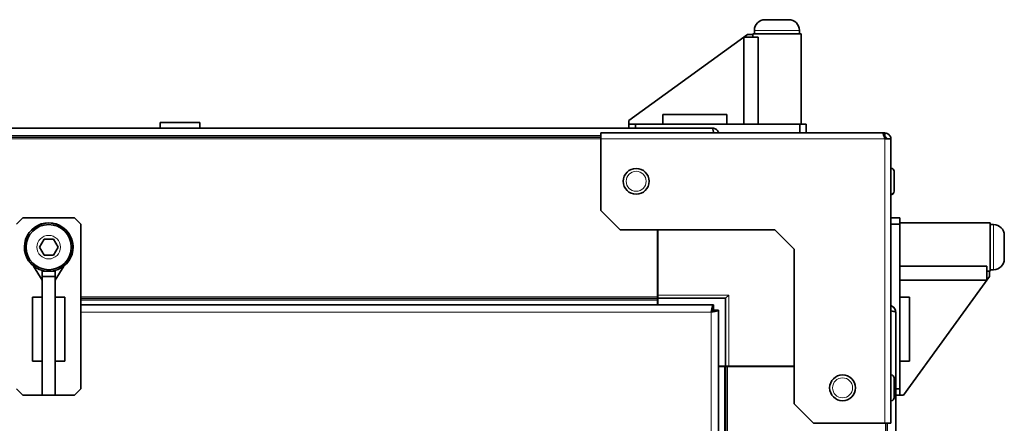
# Model space of a CAD drawing. Units: millimetres. Extents: x -591 to 5378, y -972 to 3455.
# Drawn here: x 3487 to 3792, y 1777 to 1902 of the extents above; entities that cross this region are included whole.
import ezdxf

# ---------------------------------------------------------------- set-up
doc = ezdxf.new("R2010")
doc.units = ezdxf.units.MM
doc.layers.add('Widoczne (ISO)', color=7, linetype='Continuous', lineweight=35, true_color=0xe60000)
doc.layers.add('Widoczne wąskie (ISO)', color=7, linetype='Continuous', lineweight=9, true_color=0x8080ff)

msp = doc.modelspace()

# ---------------------------------------------------------------- linework, layer by layer
at = {"layer": 'Widoczne (ISO)'}
for p, q in [((3718.23, 1901.63), (3725.53, 1901.63)), ((3712.76, 1897.05), (3676, 1870.4)), ((3711.65, 1896.25), (3716.01, 1896.25)), ((3711.65, 1896.25), (3711.65, 1869.23)), ((3712.76, 1897.05), (3714.38, 1897.03)), ((3729.38, 1897.23), (3714.38, 1897.23)), ((3714.38, 1897.03), (3714.38, 1897.23)), ((3714.38, 1896.25), (3714.38, 1897.03)), ((3714.88, 1898.28), (3714.88, 1897.23)), ((3716.01, 1896.25), (3716.01, 1869.23)), ((3728.88, 1898.28), (3728.88, 1897.23)), ((3729.38, 1869.23), (3729.38, 1897.23)), ((3686.52, 1872.23), (3686.52, 1869.23)), ((3706.38, 1872.23), (3686.52, 1872.23)), ((3706.38, 1872.23), (3706.38, 1869.23)), ((3542.93, 1869.73), (3530.63, 1869.73)), ((3530.63, 1868.03), (3530.63, 1869.73)), ((3542.93, 1868.03), (3542.93, 1869.73)), ((3675.98, 1869.23), (3676, 1870.4)), ((3675.98, 1869.23), (3675.98, 1868.03)), ((3677.98, 1869.23), (3675.98, 1869.23)), ((3677.98, 1868.03), (3677.98, 1869.23)), ((3728.98, 1869.23), (3677.98, 1869.23)), ((3730.98, 1869.23), (3728.98, 1869.23)), ((3728.98, 1869.23), (3728.98, 1866.53)), ((3730.98, 1866.53), (3730.98, 1869.23)), ((3165.63, 1868.03), (3701.73, 1868.03)), ((3667.23, 1866.53), (3754.47, 1866.53)), ((3667.23, 1866.53), (3667.23, 1864.65)), ((3755.36, 1866.53), (3754.47, 1866.53)), ((3755.36, 1865.28), (3755.36, 1866.53)), ((3667.23, 1865.23), (2644.58, 1865.23)), ((3667.23, 1842.53), (3667.23, 1864.65)), ((3755.36, 1865.28), (3755.16, 1865.28)), ((3755.24, 1865.23), (3755.48, 1865.23)), ((3755.36, 1864.65), (3757.23, 1864.65)), ((3757.23, 1864.65), (3757.23, 1776.53)), ((3757.33, 1855.53), (3757.23, 1855.53)), ((3758.23, 1854.63), (3758.23, 1848.43)), ((3757.33, 1847.53), (3757.23, 1847.53)), ((3757.28, 1847.43), (3757.23, 1847.43)), ((3673.23, 1836.53), (3667.23, 1842.53)), ((3486.08, 1838.23), (3488.08, 1840.23)), ((3488.08, 1840.23), (3504.08, 1840.23)), ((3504.08, 1840.23), (3506.08, 1838.23)), ((3506.08, 1838.23), (3506.08, 1787.23)), ((3759.98, 1840.23), (3757.23, 1840.23)), ((3757.23, 1838.23), (3759.98, 1838.23)), ((3759.98, 1838.23), (3759.98, 1840.23)), ((3759.98, 1838.63), (3787.98, 1838.63)), ((3759.98, 1787.23), (3759.98, 1838.23)), ((3787.98, 1823.63), (3787.98, 1838.63)), ((3789.03, 1838.13), (3787.98, 1838.13)), ((3673.23, 1836.53), (3721.23, 1836.53)), ((3684.83, 1815.73), (3684.83, 1836.53)), ((3684.93, 1836.53), (3684.93, 1816.28)), ((3727.23, 1830.53), (3721.23, 1836.53)), ((3493.19, 1831.13), (3494.64, 1833.63)), ((3494.64, 1833.63), (3497.52, 1833.63)), ((3497.52, 1833.63), (3498.97, 1831.13)), ((3792.38, 1834.78), (3792.38, 1827.48)), ((3494.64, 1828.63), (3493.19, 1831.13)), ((3498.97, 1831.13), (3497.52, 1828.63)), ((3727.23, 1830.53), (3727.23, 1782.53)), ((3497.52, 1828.63), (3494.64, 1828.63)), ((3494.08, 1820.9), (3491.41, 1825.26)), ((3494.08, 1823.9), (3494.08, 1823.63)), ((3494.08, 1823.63), (3494.08, 1822.01)), ((3498.08, 1823.63), (3494.08, 1823.63)), ((3498.08, 1820.9), (3500.75, 1825.26)), ((3498.08, 1823.63), (3498.08, 1823.9)), ((3498.08, 1822.01), (3498.08, 1823.63)), ((3759.98, 1825.26), (3787, 1825.26)), ((3787, 1820.9), (3787, 1825.26)), ((3787, 1823.63), (3787.78, 1823.63)), ((3787.78, 1823.63), (3787.98, 1823.63)), ((3787.78, 1823.63), (3787.81, 1822.01)), ((3789.03, 1824.13), (3787.98, 1824.13)), ((3494.08, 1822.01), (3494.08, 1785.25)), ((3494.08, 1822.01), (3498.08, 1822.01)), ((3498.08, 1822.01), (3498.08, 1785.25)), ((3759.98, 1820.9), (3787, 1820.9)), ((3787.81, 1822.01), (3761.16, 1785.25)), ((3684.93, 1819.03), (3684.83, 1819.03)), ((3684.83, 1817.03), (3684.93, 1817.03)), ((3684.93, 1816.93), (3684.83, 1816.93)), ((3494.08, 1815.63), (3491.08, 1815.63)), ((3491.08, 1795.76), (3491.08, 1815.63)), ((3498.08, 1815.63), (3501.08, 1815.63)), ((3501.08, 1815.63), (3501.08, 1795.76)), ((3684.83, 1815.23), (3506.08, 1815.23)), ((3684.83, 1815.73), (3684.83, 1815.23)), ((3684.93, 1815.28), (3684.83, 1815.28)), ((3684.83, 1814.73), (3684.83, 1815.23)), ((3684.83, 1813.23), (3684.83, 1814.73)), ((3684.93, 1815.28), (3684.93, 1816.28)), ((3684.93, 1815.28), (3705.93, 1815.28)), ((3684.93, 1813.23), (3684.93, 1815.28)), ((3705.93, 1815.28), (3706.93, 1816.28)), ((3705.93, 1815.28), (3705.93, 1794.28)), ((3762.98, 1815.63), (3759.98, 1815.63)), ((3762.98, 1795.76), (3762.98, 1815.63)), ((3506.08, 1813.23), (3702.18, 1813.23)), ((3702.18, 1811.73), (3702.18, 1813.23)), ((3702.28, 1811.62), (3703.78, 1811.62)), ((3703.78, 1811.62), (3703.78, 1615.23)), ((3758.78, 1810.88), (3758.78, 1615.23)), ((3494.08, 1795.76), (3491.08, 1795.76)), ((3498.08, 1795.76), (3501.08, 1795.76)), ((3762.98, 1795.76), (3759.98, 1795.76)), ((3705.93, 1794.28), (3703.78, 1794.28)), ((3705.58, 1794.18), (3703.78, 1794.18)), ((3706.08, 1794.18), (3705.58, 1794.18)), ((3705.93, 1794.18), (3705.93, 1794.28)), ((3706.93, 1794.28), (3705.93, 1794.28)), ((3706.08, 1794.18), (3706.08, 1615.23)), ((3706.08, 1794.18), (3706.58, 1794.18)), ((3727.23, 1794.18), (3706.58, 1794.18)), ((3706.93, 1794.28), (3727.23, 1794.28)), ((3707.68, 1794.28), (3707.68, 1794.18)), ((3709.68, 1794.18), (3709.68, 1794.28)), ((3757.33, 1791.53), (3757.23, 1791.53)), ((3758.23, 1790.63), (3758.23, 1784.43)), ((3488.08, 1785.23), (3486.08, 1787.23)), ((3506.08, 1787.23), (3504.08, 1785.23)), ((3759.98, 1787.23), (3758.78, 1787.23)), ((3759.98, 1785.23), (3759.98, 1787.23)), ((3504.08, 1785.23), (3488.08, 1785.23)), ((3494.08, 1785.25), (3494.08, 1785.23)), ((3498.08, 1785.25), (3494.08, 1785.25)), ((3494.08, 1785.23), (3498.08, 1785.23)), ((3498.08, 1785.23), (3498.08, 1785.25)), ((3757.33, 1783.53), (3757.23, 1783.53)), ((3758.78, 1785.23), (3759.98, 1785.23)), ((3761.16, 1785.25), (3759.98, 1785.23)), ((3733.23, 1776.53), (3727.23, 1782.53)), ((3755.36, 1776.53), (3733.23, 1776.53)), ((3755.36, 1776.53), (3757.23, 1776.53)), ((3756.08, 1776.53), (3756.08, 760.23))]:
    msp.add_line(p, q, dxfattribs=at)
for centre, radius in [((3678.23, 1851.53), 4), ((3496.08, 1831.13), 7.5), ((3496.08, 1831.13), 7), ((3742.23, 1787.53), 4)]:
    msp.add_circle(centre, radius, dxfattribs=at)
for centre, radius, start, end in [((3718.23, 1898.28), 3.35, 90, 180), ((3725.53, 1898.28), 3.35, 0, 90), ((3754.93, 1864.28), 1, 22.0243, 75.9179), ((3755.48, 1864.73), 0.5, 65.9884, 90), ((3757.33, 1854.63), 0.9, 0, 90), ((3757.28, 1848.33), 0.9, 270, 336.9961), ((3757.33, 1848.43), 0.9, 270, 0), ((3496.08, 1831.13), 7.55, 307.5202, 232.4798), ((3789.03, 1834.78), 3.35, 0, 90), ((3789.03, 1827.48), 3.35, 270, 0), ((3496.08, 1831.13), 7.55, 254.6389, 263.4024), ((3496.08, 1831.13), 7.55, 276.5976, 285.3611), ((3757.33, 1790.63), 0.9, 0, 90), ((3757.33, 1784.43), 0.9, 270, 0)]:
    msp.add_arc(centre, radius, start, end, dxfattribs=at)
for points, knots in [([(3701.73, 1868.03), (3701.88, 1868.03), (3702.03, 1867.53), (3702.18, 1866.79), (3702.2, 1866.71), (3702.22, 1866.62), (3702.24, 1866.53)], [0, 0, 0, 0, 1.102855, 1.102855, 1.102855, 1.230959, 1.230959, 1.230959, 1.230959]), ([(3703.85, 1866.52), (3703.65, 1867.06), (3703.26, 1867.53), (3702.75, 1867.78), (3702.43, 1867.94), (3702.08, 1868.03), (3701.73, 1868.03)], [0.339837, 0.339837, 0.339837, 0.339837, 1.102855, 1.102855, 1.102855, 1.570796, 1.570796, 1.570796, 1.570796]), ([(3754.47, 1866.53), (3754.69, 1866.53), (3754.91, 1866.07), (3755.12, 1865.41), (3755.2, 1865.17), (3755.28, 1864.91), (3755.36, 1864.65)], [0, 0, 0, 0, 1.154286, 1.154286, 1.154286, 1.570796, 1.570796, 1.570796, 1.570796]), ([(3757.23, 1864.65), (3757.23, 1865.37), (3756.77, 1866.07), (3756.11, 1866.37), (3755.88, 1866.47), (3755.62, 1866.53), (3755.36, 1866.53)], [0, 0, 0, 0, 1.154286, 1.154286, 1.154286, 1.570796, 1.570796, 1.570796, 1.570796]), ([(3702.18, 1813.23), (3702.02, 1813.23), (3701.87, 1812.73), (3701.72, 1811.99), (3701.66, 1811.68), (3701.6, 1811.33), (3701.53, 1810.98)], [0, 0, 0, 0, 1.102855, 1.102855, 1.102855, 1.570796, 1.570796, 1.570796, 1.570796]), ([(3701.53, 1810.98), (3701.73, 1811.34), (3701.93, 1811.68), (3702.13, 1811.72), (3702.14, 1811.72), (3702.16, 1811.73), (3702.18, 1811.73)], [0, 0, 0, 0, 1.451438, 1.451438, 1.451438, 1.570796, 1.570796, 1.570796, 1.570796]), ([(3701.53, 1810.98), (3702.36, 1811.13), (3703.17, 1811.28), (3703.54, 1811.43), (3703.7, 1811.49), (3703.78, 1811.56), (3703.78, 1811.62)], [0, 0, 0, 0, 1.102855, 1.102855, 1.102855, 1.570796, 1.570796, 1.570796, 1.570796]), ([(3701.53, 1810.98), (3701.89, 1811.17), (3702.23, 1811.37), (3702.28, 1811.57), (3702.28, 1811.59), (3702.28, 1811.6), (3702.28, 1811.62)], [0, 0, 0, 0, 1.451438, 1.451438, 1.451438, 1.570796, 1.570796, 1.570796, 1.570796]), ([(3758.78, 1810.88), (3758.78, 1811.7), (3758.28, 1812.51), (3757.55, 1812.88), (3757.44, 1812.94), (3757.34, 1812.98), (3757.23, 1813.01)], [0, 0, 0, 0, 1.102855, 1.102855, 1.102855, 1.254434, 1.254434, 1.254434, 1.254434]), ([(3757.23, 1811.39), (3757.79, 1811.28), (3758.27, 1811.18), (3758.54, 1811.07), (3758.7, 1811), (3758.78, 1810.94), (3758.78, 1810.88)], [0.316362, 0.316362, 0.316362, 0.316362, 1.102855, 1.102855, 1.102855, 1.570796, 1.570796, 1.570796, 1.570796])]:
    msp.add_open_spline(points, degree=3, knots=knots, dxfattribs=at)
msp.add_open_spline([(3755.98, 1864.65), (3755.98, 1864.98), (3755.68, 1865.28), (3755.36, 1865.28)], degree=3, dxfattribs=at)
at = {"layer": 'Widoczne wąskie (ISO)'}
for p, q in [((3728.88, 1898.28), (3714.88, 1898.28)), ((3667.23, 1865.78), (3165.63, 1865.78)), ((3667.23, 1864.73), (2644.58, 1864.73)), ((3755.36, 1864.65), (3667.23, 1864.65)), ((3755.36, 1776.53), (3755.36, 1864.65)), ((3757.33, 1847.53), (3757.33, 1855.53)), ((3757.28, 1847.43), (3757.28, 1847.53)), ((3789.03, 1824.13), (3789.03, 1838.13)), ((3684.83, 1815.73), (3506.08, 1815.73)), ((3684.83, 1814.73), (3506.08, 1814.73)), ((3706.93, 1816.28), (3684.93, 1816.28)), ((3706.93, 1794.28), (3706.93, 1816.28)), ((3701.53, 1810.98), (3506.08, 1810.98)), ((3701.53, 1615.23), (3701.53, 1810.98)), ((3705.58, 1794.18), (3705.58, 1615.23)), ((3706.58, 1794.18), (3706.58, 1615.23)), ((3757.33, 1783.53), (3757.33, 1791.53)), ((3755.58, 1776.53), (3755.58, 760.23))]:
    msp.add_line(p, q, dxfattribs=at)
for centre, radius in [((3678.23, 1851.53), 3.1), ((3496.08, 1831.13), 3.65), ((3742.23, 1787.53), 3.1)]:
    msp.add_circle(centre, radius, dxfattribs=at)

doc.saveas('drawing.dxf')
